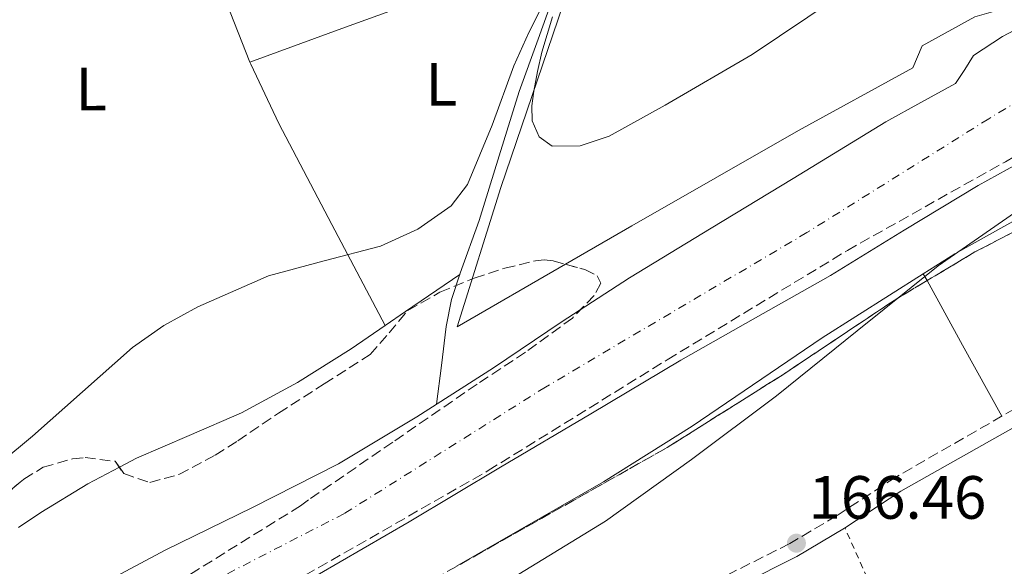
# Model space of a CAD drawing. Units: metres. Extents: x 613503 to 616931, y 4775646 to 4778016.
# Drawn here: x 616234 to 616396, y 4777345 to 4777435 of the extents above; entities that cross this region are included whole.
import ezdxf
from ezdxf.enums import TextEntityAlignment as Align

# ---------------------------------------------------------------- set-up
doc = ezdxf.new("R2010")
doc.units = ezdxf.units.M
doc.header["$MEASUREMENT"] = 0
for name, pattern in [('DGN Style 2', [1.7399219301090239, 1.043953158065414, -0.6959687720436097]), ('DGN Style 3', [2.435890702152634, 1.739921930109024, -0.6959687720436097]), ('DGN Style 4', [2.7856150101045474, 1.391937544087219, -0.6959687720436097, 0.001739921930109024, -0.6959687720436097])]:
    doc.linetypes.add(name, pattern=pattern)
for name, color, linetype, lineweight in [('Acequia sin especificar', 4, 'Continuous', 0), ('Camino', 7, 'DGN Style 3', 0), ('Cauce permanente', 151, 'Continuous', 13), ('Cauce permanente (área)', 142, 'Continuous', 13), ('Cota de punto acotado terreno', 7, 'Continuous', 0), ('Curva de nivel intermedia', 30, 'Continuous', 0), ('Eje cauce permanente (área)', 70, 'DGN Style 4', 0), ('Etiqueta de uso rústico', 92, 'Continuous', 0), ('Línea  de muro-pared o tapia', 1, 'Continuous', 13), ('Línea de cambio de uso (parcela vista)', 92, 'Continuous', 0), ('Línea de zona ajardinada o verde público', 92, 'Continuous', 0), ('Margen derecho', 7, 'Continuous', 0), ('Punto acotado terreno (símbolo)', 7, 'Continuous', 0), ('Tela metálica o alambrada', 7, 'DGN Style 2', 0), ('Zona arbolada', 92, 'DGN Style 3', 0)]:
    doc.layers.add(name, color=color, linetype=linetype, lineweight=lineweight)
doc.styles.add('Style-Arial', font='arial.ttf')

# ---------------------------------------------------------------- blocks, each defined once
blk = doc.blocks.new('5PATER')
at = {"layer": 'Punto acotado terreno (símbolo)', "linetype": 'Continuous', "lineweight": 0}
h = blk.add_hatch(color=51, dxfattribs=at)
edge = h.paths.add_edge_path()
edge.add_ellipse((0, 0), major_axis=(-0.1095731443231308, -0.1110710700762829), ratio=0.9994222409660317, start_angle=0, end_angle=360)

msp = doc.modelspace()

# ---------------------------------------------------------------- linework, layer by layer
at = {"layer": 'Acequia sin especificar', "color": 4, "linetype": 'Continuous', "lineweight": 0}
msp.add_polyline3d([(616329.9000000004, 4777470.600000001, 166.25), (616328.9800000006, 4777467.230000001, 166.1199999999953), (616327.6399999997, 4777462.300000001, 165.929999999993), (616326.1100000005, 4777456.76, 165.7599999999948), (616324.5700000003, 4777451.230000001, 165.6699999999983), (616323.4100000003, 4777445.82, 165.6100000000006), (616322.2000000002, 4777440.41, 165.5399999999936), (616319.1299999999, 4777431.83, 165.4499999999971), (616315.9900000002, 4777423.26, 165.3500000000058), (616312.7300000006, 4777412.699999999, 165.0800000000017), (616309.4600000001, 4777402.140000001, 164.7100000000064), (616306.3399999999, 4777393.51, 164.6199999999953), (616304.9299999997, 4777389.16, 164.4700000000012), (616304.0199999996, 4777384.730000001, 164.070000000007), (616303.25, 4777378.359999999, 163.2400000000052), (616302.4699999997, 4777371.99, 162.4100000000035)], dxfattribs=at)
at = {"layer": 'Camino', "color": 7, "linetype": 'DGN Style 3', "lineweight": 0}
msp.add_polyline3d([(616528.2800000017, 4777450.630000001, 167.9100000000035), (616526.1099999992, 4777445.920000001, 167.8800000000046), (616523.7699999989, 4777442.619999999, 167.8500000000059), (616520.9300000002, 4777439.710000002, 167.8099999999976), (616516.5, 4777436.03, 167.8099999999976), (616511.7800000015, 4777432.86, 167.6900000000025), (616506.5699999991, 4777429.900000001, 167.3899999999993), (616501.3599999989, 4777426.939999999, 167.0899999999965), (616492.9799999993, 4777422.369999999, 167.1399999999994), (616484.2100000007, 4777418.12, 167.1100000000005), (616463.8500000003, 4777406.650000001, 167.0800000000019), (616433.0199999983, 4777390.07, 166.7899999999936), (616399.4499999981, 4777372.5, 166.6399999999995), (616377.7600000001, 4777360.050000002, 166.6699999999982), (616368.0500000005, 4777353.710000001, 166.7400000000052), (616360.3700000005, 4777349.140000002, 166.800000000003), (616324.6200000009, 4777331.2, 166.5800000000017)], dxfattribs=at)
at = {"layer": 'Cauce permanente', "color": 151, "linetype": 'Continuous', "lineweight": 13}
for points in [[(616244.0300000003, 4777340.619999999, 162.2599999999948), (616258.0499999998, 4777348.109999999, 162.3300000000017), (616272.2699999996, 4777355.08, 162.3300000000017), (616286.4000000004, 4777362.25, 162.3300000000017), (616299.2400000002, 4777369.91, 162.3999999999942), (616311.8099999996, 4777377.99, 162.4600000000064), (616322.9000000004, 4777385.430000001, 162.5299999999988), (616334.0800000001, 4777392.710000001, 162.5899999999965), (616347.5099999999, 4777400.880000001, 162.5899999999965), (616360.9600000001, 4777409.029999999, 162.5899999999965), (616368.54, 4777413.67, 162.6499999999942), (616376.1299999999, 4777418.310000001, 162.7200000000012), (616381.8499999996, 4777421.449999999, 162.8000000000029), (616387.5800000001, 4777424.59, 162.8500000000058), (616389.0800000001, 4777426.850000001, 162.8500000000058), (616390.5300000003, 4777429.189999999, 162.8500000000058), (616395.2599999999, 4777432.27, 162.8500000000058), (616400.2599999999, 4777434.890000001, 162.8500000000058)], [(616400.8099999996, 4777413.08, 162.6100000000006), (616391.2999999998, 4777407.880000001, 162.7200000000012), (616379.1399999997, 4777400.529999999, 162.6999999999971), (616367.04, 4777393.100000001, 162.5899999999965), (616354.7699999996, 4777386.180000001, 162.3099999999977), (616342.5300000003, 4777379.210000001, 162.0800000000017), (616327.7400000002, 4777370.449999999, 162.0800000000017), (616312.9600000001, 4777361.67, 162.0800000000017), (616297.9699999997, 4777352.730000001, 162), (616282.8799999999, 4777343.949999999, 161.9499999999971)]]:
    msp.add_polyline3d(points, dxfattribs=at)
at = {"layer": 'Cauce permanente (área)', "color": 142, "linetype": 'Continuous', "lineweight": 13}
for points in [[(616400.2599999999, 4777434.890000001, 162.8500000000058), (616395.2599999999, 4777432.27, 162.8500000000058), (616390.5300000003, 4777429.189999999, 162.8500000000058), (616389.0800000001, 4777426.850000001, 162.8500000000058), (616387.5800000001, 4777424.59, 162.8500000000058), (616381.8499999996, 4777421.449999999, 162.8000000000029), (616376.1299999999, 4777418.310000001, 162.7200000000012), (616368.54, 4777413.67, 162.6499999999942), (616360.9600000001, 4777409.029999999, 162.5899999999965), (616347.5099999999, 4777400.880000001, 162.5899999999965), (616334.0800000001, 4777392.710000001, 162.5899999999965), (616322.9000000004, 4777385.430000001, 162.5299999999988), (616311.8099999996, 4777377.99, 162.4600000000064), (616299.2400000002, 4777369.91, 162.3999999999942), (616286.4000000004, 4777362.25, 162.3300000000017), (616272.2699999996, 4777355.08, 162.3300000000017), (616258.0499999998, 4777348.109999999, 162.3300000000017), (616244.0300000003, 4777340.619999999, 162.2599999999948)], [(616400.8099999996, 4777413.08, 162.6100000000006), (616391.2999999998, 4777407.880000001, 162.7200000000012), (616379.1399999997, 4777400.529999999, 162.6999999999971), (616367.04, 4777393.100000001, 162.5899999999965), (616354.7699999996, 4777386.180000001, 162.3099999999977), (616342.5300000003, 4777379.210000001, 162.0800000000017), (616327.7400000002, 4777370.449999999, 162.0800000000017), (616312.9600000001, 4777361.67, 162.0800000000017), (616297.9699999997, 4777352.730000001, 162), (616282.8799999999, 4777343.949999999, 161.9499999999971)]]:
    msp.add_polyline3d(points, dxfattribs=at)
at = {"layer": 'Curva de nivel intermedia', "color": 30, "linetype": 'Continuous', "lineweight": 0, "elevation": 165, "flags": 128}
for points in [[(616313.2900000007, 4777342.480000001), (616330.1700000009, 4777352.81), (616344.2900000005, 4777362.939999999), (616358.2100000012, 4777373.349999999), (616371.4200000011, 4777384.039999997), (616384.7000000004, 4777394.659999999), (616397.2500000009, 4777403.359999998), (616410.3700000015, 4777411.170000001), (616425.1399999993, 4777418.989999999), (616439.9299999995, 4777426.73), (616454.6700000005, 4777435.25), (616469.5700000002, 4777443.489999999), (616481.1500000006, 4777447.91), (616492.9300000002, 4777451.88), (616504.9300000007, 4777456.779999999), (616516.7999999997, 4777462.05), (616526.6100000021, 4777467.32), (616536.0600000002, 4777473.190000001)], [(616226.0700000018, 4777358.409999999), (616236.2199999995, 4777366.76), (616244.3900000014, 4777374.02), (616252.6100000001, 4777381.289999999), (616257.76, 4777384.930000001), (616263.2899999998, 4777387.970000001), (616274.8800000015, 4777393.060000001), (616284.01, 4777395.52), (616293.2500000002, 4777397.930000001), (616299.4100000004, 4777400.699999998), (616304.8399999996, 4777404.539999999), (616307.5199999996, 4777408.039999999), (616311.600000001, 4777417.720000001), (616315.1300000004, 4777427.489999999), (616317.6000000002, 4777432.960000001), (616320.2500000012, 4777438.310000001)], [(616321.4699999993, 4777435.489999999), (616320.5799999997, 4777432.619999999), (616319.7400000015, 4777429.73), (616319.0199999996, 4777426.54), (616318.4000000004, 4777423.33), (616318.0600000008, 4777420.909999999), (616318.1400000012, 4777418.470000001), (616319.29, 4777415.86), (616321.4100000013, 4777414.310000001), (616326, 4777414.349999999), (616330.7600000009, 4777415.929999999), (616339.97, 4777421.03), (616354.2000000014, 4777429.329999999), (616367.8100000013, 4777438.5)]]:
    msp.add_lwpolyline(points, dxfattribs=at)
at = {"layer": 'Eje cauce permanente (área)', "color": 70, "linetype": 'DGN Style 4', "lineweight": 0}
msp.add_polyline3d([(616550.2100000001, 4777518.439999999, 167.1499999999942), (616539.0999999996, 4777499.380000001, 163.4499999999971), (616535.3700000001, 4777493.4, 163.3999999999942), (616530.2400000002, 4777487.08, 163.3300000000017), (616521.4500000002, 4777479.57, 163.1999999999971), (616510.0999999996, 4777470.880000001, 163.0299999999988), (616500.3300000001, 4777466.050000001, 162.8699999999953), (616485.6500000004, 4777462.02, 162.7700000000041), (616473.4100000003, 4777457.970000001, 162.6300000000047), (616460.1799999997, 4777454.609999999, 162.6999999999971), (616445.8700000001, 4777448.390000001, 162.7100000000064), (616415.6200000001, 4777432.33, 162.6999999999971), (616393.0099999999, 4777418.800000001, 162.75), (616363.2000000002, 4777400.140000001, 162.5899999999965), (616320.3200000003, 4777374.810000001, 162.2799999999988), (616287.3499999996, 4777354.08, 162.1399999999994), (616256.29, 4777338.109999999, 162.1300000000047), (616229.8399999999, 4777325.08, 162.0800000000017), (616194.1699999999, 4777306.27, 162), (616179.3600000005, 4777296.100000001, 161.8999999999942), (616157.4500000002, 4777278.220000001, 161.7100000000064), (616097.4900000002, 4777235.730000001, 161.0899999999965)], dxfattribs=at)
at = {"layer": 'Línea  de muro-pared o tapia', "color": 1, "linetype": 'Continuous', "lineweight": 13, "extrusion": (0.6929393400516705, -0.2531749389381399, 0.6750833439675613), "elevation": -782340.4592187025, "flags": 128}
msp.add_lwpolyline([(4698761.155359917, 716117.4392052707), (4698785.074845489, 716119.0929011076), (4698819.565028376, 716120.1908467042)], dxfattribs=at)
at = {"layer": 'Línea de cambio de uso (parcela vista)', "color": 92, "linetype": 'Continuous', "lineweight": 0, "extrusion": (-0.0004283476618776839, -0.005160991672415584, 0.9999865902517082), "elevation": -24754.13633078829, "flags": 128}
msp.add_lwpolyline([(616271.8704149596, 4777363.941165991), (616286.964630709, 4777369.469165441), (616302.0546421751, 4777374.999213263), (616294.5346856997, 4777394.999479627), (616287.0147292255, 4777414.99974599)], dxfattribs=at)
at = {"layer": 'Línea de cambio de uso (parcela vista)', "color": 92, "linetype": 'Continuous', "lineweight": 0, "elevation": 166.1100000000006, "flags": 128}
msp.add_lwpolyline([(616271.8499999996, 4777428.07), (616271.8558, 4777428.072100001)], dxfattribs=at)
at = {"layer": 'Línea de cambio de uso (parcela vista)', "color": 92, "linetype": 'Continuous', "lineweight": 0, "extrusion": (0.2625159269945392, 0.09908667393455062, 0.9598266609772755), "elevation": 635320.0723765194, "flags": 128}
msp.add_lwpolyline([(4252009.082648672, -2172647.504420918), (4252008.746797183, -2172647.510334433), (4251998.004079308, -2172648.397527461), (4251979.428138873, -2172650.814826309), (4251960.858596575, -2172653.244394574)], dxfattribs=at)
at = {"layer": 'Línea de cambio de uso (parcela vista)', "color": 92, "linetype": 'Continuous', "lineweight": 0, "extrusion": (-0.5594220572801535, 0.8156050713075405, 0.1477678229042524), "elevation": 3551715.181225785, "flags": 128}
msp.add_lwpolyline([(-3210471.338002219, -530488.376190447), (-3210475.373718143, -530488.349699633), (-3210486.157871199, -530488.268811651)], dxfattribs=at)
at = {"layer": 'Línea de cambio de uso (parcela vista)', "color": 92, "linetype": 'Continuous', "lineweight": 0, "extrusion": (-0.02192327239217981, 0.03886399047983214, 0.9990039841620262), "elevation": 172320.6197645145, "flags": 128}
msp.add_lwpolyline([(-2884089.947988145, -3854315.167872225), (-2884089.947988145, -3854315.163390038)], dxfattribs=at)
at = {"layer": 'Línea de cambio de uso (parcela vista)', "color": 92, "linetype": 'Continuous', "lineweight": 0, "extrusion": (-0.02382413526623824, 0.0432819392493026, 0.9987787964878089), "elevation": 192255.2035439559, "flags": 128}
msp.add_lwpolyline([(-2843714.431583962, -3883264.19023121), (-2843714.431583962, -3883262.919120861)], dxfattribs=at)
at = {"layer": 'Línea de cambio de uso (parcela vista)', "color": 92, "linetype": 'Continuous', "lineweight": 0, "extrusion": (0.6527609760774439, 0.3958580543887328, 0.6459098303060496), "elevation": 2293626.728862176, "flags": 128}
msp.add_lwpolyline([(3765317.64358158, -1940377.335027889), (3765305.595260114, -1940376.553014162), (3765292.268837036, -1940375.701575431)], dxfattribs=at)
at = {"layer": 'Línea de cambio de uso (parcela vista)', "color": 92, "linetype": 'Continuous', "lineweight": 0}
for points in [[(616251.6100000005, 4777465.180000001, 165.8099999999977), (616253.6900000004, 4777464.930000001, 165.8399999999965), (616255.7699999996, 4777464.67, 165.8600000000006), (616257.4000000004, 4777463.83, 165.8800000000047), (616258.9199999999, 4777461.060000001, 165.9100000000035), (616260.0599999996, 4777457.949999999, 165.929999999993), (616267.9900000002, 4777437.789999999, 166.1300000000047), (616271.8558, 4777428.072100001, 166.1106)], [(616382.2721999995, 4777393.3761, 165.3279000000039), (616387.4299999997, 4777396.640000001, 165.3800000000047), (616415.8700000001, 4777412.480000001, 165.6399999999994), (616444.5099999999, 4777428, 165.8899999999994), (616455.4600000001, 4777434.130000001, 166.0099999999948), (616461.9636000004, 4777437.3125, 166.0908999999956)], [(616305.7428000001, 4777345.428400001, 164.7626000000018), (616329.8200000003, 4777359.26, 164.8099999999977), (616344.3499999996, 4777368.4, 164.929999999993), (616365.6699999999, 4777382.869999999, 165.1600000000035), (616382.2721999995, 4777393.3761, 165.3279000000039)], [(616250.4380999999, 4777361.676000001, 164.3203000000067), (616253.2699999996, 4777363.17, 164.2599999999948), (616261.8899999997, 4777366.859999999, 164.1499999999942), (616270.4900000002, 4777370.59, 164.1399999999994), (616279.6399999997, 4777375.57, 164.2899999999936), (616288.4699999997, 4777381.09, 164.4600000000064), (616294.0396999996, 4777384.9005, 164.5038000000059)], [(616233.9079, 4777351.764599999, 164.6206999999995), (616237.5899999999, 4777354.27, 164.5800000000017), (616245.29, 4777358.960000001, 164.429999999993), (616250.4380999999, 4777361.676000001, 164.3203000000067)]]:
    msp.add_polyline3d(points, dxfattribs=at)
at = {"layer": 'Línea de zona ajardinada o verde público', "color": 92, "linetype": 'Continuous', "lineweight": 0, "extrusion": (0.008363826110593595, 0.00483684342263151, 0.9999533245899515), "elevation": 28426.64864885846, "flags": 128}
msp.add_lwpolyline([(616282.8866844265, 4777303.057710513), (616300.6541215555, 4777313.332230698)], dxfattribs=at)
at = {"layer": 'Línea de zona ajardinada o verde público', "color": 92, "linetype": 'Continuous', "lineweight": 0}
msp.add_polyline3d([(616323.5864000004, 4777394.944399999, 164.3217000000004), (616334.4900000002, 4777401.25, 164.1999999999971), (616361.8200000003, 4777416.859999999, 164.3899999999994), (616380.5700000003, 4777427.17, 164.3300000000017), (616382.1100000005, 4777430.75, 164.5200000000041), (616390.75, 4777435.49, 164.4600000000064), (616397.2100000001, 4777437.34, 164.4600000000064), (616415.5099999999, 4777446.560000001, 164.7799999999988)], dxfattribs=at)
at = {"layer": 'Margen derecho', "color": 7, "linetype": 'Continuous', "lineweight": 0}
msp.add_polyline3d([(616512.6299999988, 4777430.359999999, 167.2200000000013), (616494.0900000001, 4777420.220000001, 167.2899999999937), (616485.3299999982, 4777415.980000001, 167.2599999999948), (616465.0100000005, 4777404.540000001, 167.2299999999959), (616431.9699999979, 4777386.78, 166.929999999993), (616409.4100000003, 4777375.100000001, 166.8099999999976), (616378.6099999995, 4777357.740000002, 166.8399999999965), (616369.3299999969, 4777351.660000001, 166.9100000000035), (616361.5300000005, 4777347.020000001, 166.9700000000011), (616325.1200000016, 4777328.740000002, 166.7599999999947), (616288.7300000007, 4777309.34, 165.8999999999942), (616265.61, 4777298.140000002, 165.320000000007), (616256.8799999993, 4777293.560000002, 165.2599999999949), (616245.0899999987, 4777285.900000002, 165.3999999999943), (616241.2600000021, 4777279.960000001, 165.3899999999994), (616237.3299999982, 4777274.699999999, 165.3099999999978), (616233.4899999981, 4777271.529999999, 165.3099999999978), (616221.9300000002, 4777265.58, 165.2599999999949), (616203.9699999981, 4777255.180000001, 165.3600000000005), (616193.5700000002, 4777249.820000002, 165.5399999999937), (616183.7199999974, 4777245.250000001, 165.7200000000012)], dxfattribs=at)
at = {"layer": 'Tela metálica o alambrada', "color": 7, "linetype": 'DGN Style 2', "lineweight": 0, "extrusion": (-0.7509960562240688, -0.2844720828767903, 0.595886362991834), "elevation": -1821814.756492329, "flags": 128}
msp.add_lwpolyline([(-4249200.417534303, 1352019.38576266), (-4249202.118816945, 1352019.049552348), (-4249240.607863705, 1352015.575379128)], dxfattribs=at)
at = {"layer": 'Zona arbolada', "color": 92, "linetype": 'DGN Style 3', "lineweight": 0, "extrusion": (0.005378957659554132, -0.0129270939044881, 0.9999019737242654), "elevation": -58271.70425008457, "flags": 128}
msp.add_lwpolyline([(616423.2968737689, 4777064.730222669), (616405.0629182946, 4777055.40923954), (616380.9134828995, 4777042.8380934), (616373.0480956889, 4777038.141600969)], dxfattribs=at)
at = {"layer": 'Zona arbolada', "color": 92, "linetype": 'DGN Style 3', "lineweight": 0, "extrusion": (0.006631326998985702, -0.01440212413209211, 0.9998742942603918), "elevation": -64546.57028598443, "flags": 128}
msp.add_lwpolyline([(616368.1973767201, 4776958.103024484), (616363.233162829, 4776955.138790651), (616344.5539052414, 4776942.677578639), (616325.574654251, 4776930.726285079), (616295.2656524312, 4776913.634442432), (616291.0585542409, 4776911.262666391)], dxfattribs=at)
at = {"layer": 'Zona arbolada', "color": 92, "linetype": 'DGN Style 3', "lineweight": 0}
for points in [[(616278.8099999996, 4777342.75, 170.5), (616310.9400000004, 4777361.119999999, 170.5), (616340.2999999998, 4777379.300000001, 170.5), (616369.8200000003, 4777397.210000001, 170.5), (616395.7300000006, 4777411.76, 170.5), (616421.7300000006, 4777426.140000001, 170.5), (616438.3899999997, 4777436.619999999, 170.5), (616446.7699999996, 4777441.789999999, 170.5), (616455.5199999996, 4777446.300000001, 170.5), (616466.0899999999, 4777450.32, 170.5200000000041), (616476.8300000001, 4777453.789999999, 170.5), (616488.0300000003, 4777457.470000001, 170.3899999999994), (616499.2300000006, 4777461.15, 170.25), (616510.1799999997, 4777467.199999999, 170.2100000000064), (616521.1200000001, 4777473.24, 170.179999999993), (616529.3300000001, 4777478.32, 170.3099999999977)], [(616278.8099999996, 4777342.75, 170.5), (616310.9400000004, 4777361.119999999, 170.5), (616340.2999999998, 4777379.300000001, 170.5), (616369.8200000003, 4777397.210000001, 170.5), (616395.7300000006, 4777411.76, 170.5), (616421.7300000006, 4777426.140000001, 170.5), (616438.3899999997, 4777436.619999999, 170.5), (616446.7699999996, 4777441.789999999, 170.5), (616455.5199999996, 4777446.300000001, 170.5), (616466.0899999999, 4777450.32, 170.5200000000041), (616476.8300000001, 4777453.789999999, 170.5), (616488.0300000003, 4777457.470000001, 170.3899999999994), (616499.2300000006, 4777461.15, 170.25), (616510.1799999997, 4777467.199999999, 170.2100000000064), (616521.1200000001, 4777473.24, 170.179999999993), (616529.3300000001, 4777478.32, 170.3099999999977)], [(616529.1200000001, 4777462.730000001, 170.8000000000029), (616519.5199999996, 4777458.59, 170.820000000007), (616495.8300000001, 4777449.65, 170.7299999999959), (616484.0300000003, 4777445.130000001, 170.6600000000035), (616472.5499999998, 4777439.9, 170.6300000000047), (616455.8200000003, 4777430.949999999, 170.6600000000035), (616439.1399999997, 4777421.92, 170.6900000000023), (616414.9000000004, 4777409.529999999, 170.6699999999983), (616390.75, 4777396.960000001, 170.6300000000047), (616377.9199999999, 4777389.300000001, 170.6000000000058), (616359.2400000002, 4777376.84, 170.5500000000029), (616340.2599999999, 4777364.890000001, 170.5), (616309.9500000002, 4777347.800000001, 170.4499999999971), (616279.6500000004, 4777330.720000001, 170.4400000000023)], [(616323.5864000004, 4777394.944399999, 175.5), (616326.7599999999, 4777394.07, 175.5), (616328.7999999998, 4777393.060000001, 175.5), (616329.3799999999, 4777391.850000001, 175.5), (616328.3099999996, 4777389.83, 175.4900000000052), (616324.75, 4777386.130000001, 175.4700000000012), (616317.04, 4777380.51, 175.4400000000023), (616309.0899999999, 4777375.279999999, 175.5), (616295.2699999996, 4777365.789999999, 175.9700000000012), (616281.4600000001, 4777356.300000001, 176.5800000000017), (616280.1299999999, 4777355.34, 176.5599999999977), (616257.2100000001, 4777341.100000001, 176.4400000000023), (616241.5300000003, 4777333.02, 176.4400000000023), (616218.0499999998, 4777321.82, 176.3800000000047), (616204.3700000001, 4777314.140000001, 175.6000000000058), (616191.1699999999, 4777307.189999999, 174.0099999999948), (616185.75, 4777303.939999999, 173.6999999999971), (616173.3300000001, 4777295.52, 173.179999999993), (616163.8600000005, 4777289.67, 172.6499999999942), (616146.4900000002, 4777275.980000001, 170.6199999999953)], [(616231.0099999999, 4777356.539999999, 174.6999999999971), (616234.7699999996, 4777359.720000001, 174.7700000000041), (616237.9299999997, 4777361.66, 174.7599999999948), (616242.7800000003, 4777363.039999999, 174.7200000000012), (616244.8099999996, 4777363.26, 174.6999999999971), (616249.7699999996, 4777362.640000001, 174.6399999999994), (616251.1699999999, 4777360.619999999, 174.5800000000017), (616255.4500000002, 4777359.180000001, 174.5800000000017), (616260.2199999997, 4777360.470000001, 174.5800000000017), (616266.1600000003, 4777363.640000001, 174.6499999999942), (616269.8499999996, 4777365.980000001, 174.7599999999948), (616276.5199999996, 4777370.539999999, 174.8699999999953), (616284.04, 4777375.34, 175.2299999999959), (616291.5499999998, 4777380.140000001, 175.5), (616294.6699999999, 4777383.710000001, 175.5200000000041), (616297.7599999999, 4777387.369999999, 175.5), (616303.0199999996, 4777390.380000001, 175.5), (616308.6399999997, 4777392.680000001, 175.5), (616313.6399999997, 4777394.289999999, 175.5), (616318.6900000004, 4777395.5, 175.5), (616320.1200000001, 4777395.65, 175.5), (616321.5700000003, 4777395.5, 175.5), (616326.7599999999, 4777394.07, 175.5), (616328.7999999998, 4777393.060000001, 175.5), (616329.3799999999, 4777391.850000001, 175.5), (616328.3099999996, 4777389.83, 175.4900000000052), (616324.75, 4777386.130000001, 175.4700000000012), (616317.04, 4777380.51, 175.4400000000023), (616309.0899999999, 4777375.279999999, 175.5), (616295.2699999996, 4777365.789999999, 175.9700000000012), (616281.4600000001, 4777356.300000001, 176.5800000000017), (616280.1299999999, 4777355.34, 176.5599999999977), (616257.2100000001, 4777341.100000001, 176.4400000000023)], [(616250.4380999999, 4777361.676000001, 174.6113999999943), (616251.1699999999, 4777360.619999999, 174.5800000000017), (616255.4500000002, 4777359.180000001, 174.5800000000017), (616260.2199999997, 4777360.470000001, 174.5800000000017), (616266.1600000003, 4777363.640000001, 174.6499999999942), (616269.8499999996, 4777365.980000001, 174.7599999999948), (616276.5199999996, 4777370.539999999, 174.8699999999953), (616284.04, 4777375.34, 175.2299999999959), (616291.5499999998, 4777380.140000001, 175.5), (616294.6699999999, 4777383.710000001, 175.5200000000041), (616297.7599999999, 4777387.369999999, 175.5), (616303.0199999996, 4777390.380000001, 175.5), (616308.6399999997, 4777392.680000001, 175.5), (616313.6399999997, 4777394.289999999, 175.5), (616318.6900000004, 4777395.5, 175.5), (616320.1200000001, 4777395.65, 175.5), (616321.5700000003, 4777395.5, 175.5), (616323.5864000004, 4777394.944399999, 175.5)], [(616231.5210999995, 4777356.972200001, 174.7094999999972), (616234.7699999996, 4777359.720000001, 174.7700000000041), (616237.9299999997, 4777361.66, 174.7599999999948), (616242.7800000003, 4777363.039999999, 174.7200000000012), (616244.8099999996, 4777363.26, 174.6999999999971), (616249.7699999996, 4777362.640000001, 174.6399999999994), (616250.4380999999, 4777361.676000001, 174.6113999999943)]]:
    msp.add_polyline3d(points, dxfattribs=at)

# ---------------------------------------------------------------- block references
at = {"layer": 'Punto acotado terreno (símbolo)', "color": 7, "linetype": 'Continuous', "lineweight": 0, "xscale": 10, "yscale": 10, "zscale": 10}
msp.add_blockref('5PATER', (616361.4699999979, 4777349.220000003, 166.4600000000069), dxfattribs=at)

# ---------------------------------------------------------------- texts
at = {"layer": 'Cota de punto acotado terreno', "color": 7, "linetype": 'Continuous', "lineweight": 0, "style": 'Style-Arial'}
msp.add_text('166.46', height=7.000000000000002, dxfattribs=at).set_placement((616363.4600000001, 4777353.220000001, 166.4600000000064))
at = {"layer": 'Etiqueta de uso rústico', "color": 92, "linetype": 'Continuous', "lineweight": 0, "style": 'Style-Arial'}
for p in [(616245.8311696694, 4777423.65965081, 165.2700000000041), (616303.24116967, 4777424.429650809, 165.4700000000012)]:
    msp.add_text('L', height=7.000000000000002, rotation=0.16757, dxfattribs=at).set_placement(p, align=Align.MIDDLE_CENTER)

doc.saveas('drawing.dxf')
